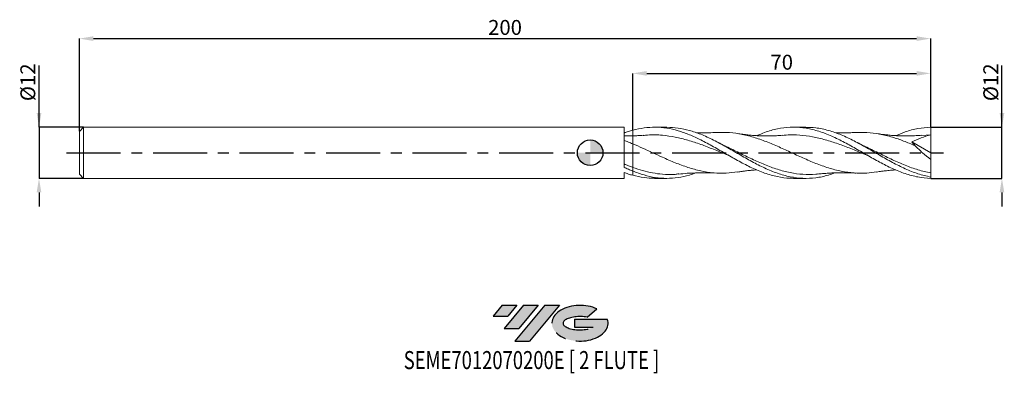
# Model space of a CAD drawing. Units: millimetres. Extents: x -134 to 97, y -52 to 31.
import ezdxf
from ezdxf.enums import TextEntityAlignment as Align

# ---------------------------------------------------------------- set-up
doc = ezdxf.new("R2010")
doc.units = ezdxf.units.MM
doc.header["$PDSIZE"] = -1
doc.linetypes.add('CENTERX2', pattern=[20.319999999999997, 12.7, -2.54, 2.54, -2.54])
doc.layers.add('FORMAT', color=2, linetype='Continuous')
doc.layers.add('중심선', color=1, linetype='CENTERX2')
doc.layers.add('외형선', color=100, linetype='Continuous', lineweight=30)
doc.layers.add('치수문자_일반주서', color=7, linetype='Continuous', lineweight=15)
doc.styles.add('SLDTEXTSTYLE0', font='TXT', dxfattribs={"width": 0.75})
doc.dimstyles.new('SLDDIMSTYLE0', dxfattribs={"dimtxt": 3.5, "dimasz": 3.302, "dimexe": 0, "dimexo": 0.0625, "dimgap": 0.875, "dimtad": 1, "dimrnd": 1e-09, "dimzin": 12, "dimdsep": 46, "dimtxsty": 'SLDTEXTSTYLE0', "dimsah": 1, "dimcen": 0.09, "dimadec": 0, "dimazin": 3, "dimtfac": 1, "dimtmove": 0, "dimatfit": 0, "dimfxl": 1, "dimfrac": 2, "dimtolj": 1, "dimtzin": 12, "dimarcsym": 0})
doc.dimstyles.new('SLDDIMSTYLE1', dxfattribs={"dimtxt": 3.5, "dimasz": 3.302, "dimexe": 0, "dimexo": 0.0625, "dimgap": 0.875, "dimtad": 1, "dimrnd": 1e-09, "dimzin": 12, "dimdsep": 46, "dimtxsty": 'SLDTEXTSTYLE0', "dimsah": 1, "dimcen": 0.09, "dimadec": 0, "dimazin": 3, "dimtfac": 1, "dimtofl": 0, "dimtmove": 0, "dimatfit": 3, "dimfxl": 1, "dimfrac": 2, "dimtolj": 1, "dimtzin": 12, "dimarcsym": 0})

# ---------------------------------------------------------------- blocks, each defined once
blk = doc.blocks.new('블럭10')
at = {"layer": '중심선'}
for p, q in [((2.268634060543552, 16.24717430164393), (0.1404042013395286, 13.71084872107135)), ((2.268634060543552, 16.24717430164393), (5.714909304380834, 16.24717430164393)), ((7.28139805157953, 16.24717430164393), (2.750260043222114, 10.84717430164391)), ((5.714909304380834, 16.24717430164393), (3.58671253028996, 13.71088815037384)), ((12.29416204261559, 16.24717430164393), (5.245725140726316, 7.84717430164391)), ((10.72767329541681, 16.24717430164393), (6.196535287059397, 10.84717430164391)), ((7.28139805157953, 16.24717430164393), (10.72767329541681, 16.24717430164393)), ((15.74043728645272, 16.24717430164393), (8.692000384563599, 7.84717430164391)), ((12.29416204261559, 16.24717430164393), (15.74043728645272, 16.24717430164393)), ((22.22332737316547, 13.45928029700563), (24.52862924686651, 15.39360700705356)), ((0.1404042013395286, 13.71084872107135), (3.58671253028996, 13.71088815037384)), ((19.22039502424796, 13.00717430171391), (19.22036997980202, 11.08717430171403)), ((19.22039502424796, 13.00717430171391), (26.96566020931264, 13.00717430171391)), ((2.750260043222114, 10.84717430164391), (6.196535287059397, 10.84717430164391)), ((19.22036997980202, 11.08717430171403), (23.66174974927406, 11.08717430171406)), ((5.245725140726316, 7.84717430164391), (8.692000384563599, 7.84717430164391))]:
    blk.add_line(p, q, dxfattribs=at)
for centre, major_axis, ratio, start_param, end_param in [((20.54032771741204, 12.0471743016438), (6.600054785286829, -1.261213355974178e-13), 0.636358354079598, 0.9219305317359503, 6.513795318482858), ((20.54032771746488, 12.04717430159265), (3.960054785062283, 1.540847449632565e-10), 0.3939339440162632, 1.131841032648279, 5.62031148352944)]:
    blk.add_ellipse(centre, major_axis=major_axis, ratio=ratio, start_param=start_param, end_param=end_param, dxfattribs=at)
at = {"layer": 'FORMAT', "color": 2, "style": 'SLDTEXTSTYLE0', "width": 0.75}
blk.add_attdef('AUTOATTR0', text='', height=4.233333333333333, dxfattribs=at).set_placement((-20.85824753159254, -0.0412997538344756), align=Align.BOTTOM_LEFT)
blk = doc.blocks.new('_D')
at = {"layer": 'Defpoints', "color": 0}
for p in [(79.99999999999997, 6.000000000000261), (96.73870578194482, 6.000000000000323), (79.99999999999997, -5.999999999999735)]:
    blk.add_point(p, dxfattribs=at)
at = {"layer": '치수문자_일반주서', "color": 0, "lineweight": -2}
for p, q in [((96.73870578194486, -5.999999999999677), (96.73870578194476, 20.47900000000033)), ((96.7387057819448, 9.302000000000323), (96.73870578194479, 12.60400000000032)), ((80.06249999999997, 6.000000000000261), (96.73870578194482, 6.000000000000323)), ((96.73870578194486, -5.999999999999677), (96.73870578194482, 6.000000000000323)), ((80.06249999999997, -5.999999999999735), (96.73870578194486, -5.999999999999677)), ((96.73870578194487, -9.301999999999676), (96.73870578194489, -12.60399999999968))]:
    blk.add_line(p, q, dxfattribs=at)
at = {"layer": '치수문자_일반주서', "color": 0}
for points in [[(96.18837244861147, 9.302000000000321), (97.28903911527813, 9.302000000000325), (96.73870578194482, 6.000000000000323)], [(97.2890391152782, -9.301999999999675), (96.18837244861155, -9.301999999999678), (96.73870578194486, -5.999999999999677)]]:
    blk.add_solid(points, dxfattribs=at)
at = {"layer": '치수문자_일반주서', "color": 0, "insert": (92.36370578194477, 16.54150000000031), "char_height": 3.5, "attachment_point": 2, "rotation": 90.0000000000002, "style": 'SLDTEXTSTYLE0'}
blk.add_mtext('\\A1;%%c12', dxfattribs=at)
blk = doc.blocks.new('_D_1')
at = {"layer": 'Defpoints', "color": 0}
for p in [(80, 26.78841044024269), (-120, 4.999999999999988), (80, 6.000000000000264)]:
    blk.add_point(p, dxfattribs=at)
at = {"layer": '치수문자_일반주서', "color": 0, "lineweight": -2}
for p, q in [((-120, 5.062499999999988), (-120, 26.78841044024269)), ((-116.698, 26.78841044024269), (76.69800000000001, 26.78841044024269)), ((80, 6.062500000000264), (80, 26.78841044024269))]:
    blk.add_line(p, q, dxfattribs=at)
at = {"layer": '치수문자_일반주서', "color": 0}
for points in [[(-116.698, 27.33874377357602), (-116.698, 26.23807710690935), (-120, 26.78841044024269)], [(76.69800000000001, 26.23807710690935), (76.69800000000001, 27.33874377357602), (80, 26.78841044024269)]]:
    blk.add_solid(points, dxfattribs=at)
at = {"layer": '치수문자_일반주서', "color": 0, "insert": (-20, 31.16341044024269), "char_height": 3.5, "attachment_point": 2, "style": 'SLDTEXTSTYLE0'}
blk.add_mtext('\\A1;200', dxfattribs=at)
blk = doc.blocks.new('_D_2')
at = {"layer": 'Defpoints', "color": 0}
for p in [(80, 18.63035432205828), (9.999999999999995, 5.283356515890736), (80, 6.000000000000264)]:
    blk.add_point(p, dxfattribs=at)
at = {"layer": '치수문자_일반주서', "color": 0, "lineweight": -2}
for p, q in [((9.999999999999995, 5.345856515890736), (10, 18.63035432205828)), ((13.302, 18.63035432205828), (76.69800000000001, 18.63035432205828)), ((80, 6.062500000000264), (80, 18.63035432205828))]:
    blk.add_line(p, q, dxfattribs=at)
at = {"layer": '치수문자_일반주서', "color": 0}
for points in [[(13.302, 19.18068765539162), (13.302, 18.08002098872495), (10, 18.63035432205828)], [(76.69800000000001, 18.08002098872495), (76.69800000000001, 19.18068765539162), (80, 18.63035432205828)]]:
    blk.add_solid(points, dxfattribs=at)
at = {"layer": '치수문자_일반주서', "color": 0, "insert": (44.99999999999998, 23.00535432205828), "char_height": 3.5, "attachment_point": 2, "style": 'SLDTEXTSTYLE0'}
blk.add_mtext('\\A1;70', dxfattribs=at)
blk = doc.blocks.new('_D_3')
at = {"layer": 'Defpoints', "color": 0}
for p in [(-119, 5.999999999999989), (-129.4801768489619, -6.000000000000034), (-119, -5.999999999999995)]:
    blk.add_point(p, dxfattribs=at)
at = {"layer": '치수문자_일반주서', "color": 0, "lineweight": -2}
for p, q in [((-129.4801768489619, 5.99999999999995), (-129.480176848962, 20.47899999999995)), ((-129.4801768489619, 9.30199999999995), (-129.4801768489619, 12.60399999999995)), ((-119.0625, 5.999999999999989), (-129.4801768489619, 5.99999999999995)), ((-129.4801768489619, 5.99999999999995), (-129.4801768489619, -6.000000000000032)), ((-119.0625, -5.999999999999995), (-129.4801768489619, -6.000000000000032)), ((-129.4801768489619, -9.302000000000032), (-129.4801768489619, -12.60400000000003))]:
    blk.add_line(p, q, dxfattribs=at)
at = {"layer": '치수문자_일반주서', "color": 0}
for points in [[(-130.0305101822953, 9.301999999999948), (-128.9298435156286, 9.301999999999952), (-129.4801768489619, 5.99999999999995)], [(-128.9298435156286, -9.30200000000003), (-130.0305101822952, -9.302000000000033), (-129.4801768489619, -6.000000000000032)]]:
    blk.add_solid(points, dxfattribs=at)
at = {"layer": '치수문자_일반주서', "color": 0, "insert": (-133.855176848962, 16.54149999999994), "char_height": 3.5, "attachment_point": 2, "rotation": 90.00000000000014, "style": 'SLDTEXTSTYLE0'}
blk.add_mtext('\\A1;%%c12', dxfattribs=at)
blk = doc.blocks.new('SW_DOWELSYMBOL_0')
at = {"linetype": 'Continuous', "lineweight": 30}
h = blk.add_hatch(color=0, dxfattribs=at)
edge = h.paths.add_edge_path(flags=0)
edge.add_arc((1.04e-14, 0), 3.000000000000004, 0, 90)
edge.add_line((1.04e-14, 3.000000000000004), (1.04e-14, 0))
edge.add_line((1.04e-14, 0), (3.000000000000015, 0))
h = blk.add_hatch(color=0, dxfattribs=at)
edge = h.paths.add_edge_path(flags=0)
edge.add_arc((1.04e-14, 0), 3.000000000000004, 180, 270.0000000000008)
edge.add_line((1.04e-14, -3.000000000000004), (1.04e-14, 0))
edge.add_line((1.04e-14, 0), (-2.999999999999994, 0))
at = {"layer": '외형선', "color": 0}
blk.add_circle((0, 0), 3.000000000000004, dxfattribs=at)

msp = doc.modelspace()

# ---------------------------------------------------------------- hatches: boundary and pattern name
at = {"layer": '중심선'}
for points in [[(-17.22453438368504, -35.7989250712761), (-20.67080962752232, -35.7989250712761), (-22.79903948672635, -38.3352506518487), (-19.35273115777591, -38.33521122254621)], [(-12.21177039264909, -35.7989250712761), (-15.65804563648637, -35.7989250712761), (-20.18918364484376, -41.19892507127612), (-16.74290840100648, -41.19892507127612)], [(-7.199006401613195, -35.79892507127613), (-10.64528164545031, -35.7989250712761), (-17.69371854733956, -44.19892507127612), (-14.24744330350228, -44.19892507127612)]]:
    msp.add_hatch(color=256, dxfattribs=at).paths.add_polyline_path(points, flags=0)
h = msp.add_hatch(color=256, dxfattribs=at)
edge = h.paths.add_edge_path(flags=0)
edge.add_ellipse((-2.399115970600996, -39.99892507132738), major_axis=(3.960054785062284, 1.540850780301639e-10), ratio=0.3939339440162633, start_angle=39.99803423149211, end_angle=342.9046081939157, ccw=False)
edge.add_line((-0.7161163149004002, -38.58681907591441), (1.589185558800638, -36.65249236586649))
edge.add_ellipse((-2.399115970653842, -39.99892507127625), major_axis=(6.600054785286829, -1.249000902703301e-13), ratio=0.6363583540795982, start_angle=39.99873849337408, end_angle=368.4976242363725)
edge.add_line((4.026216521246767, -39.03892507120613), (-3.71904866381792, -39.0389250712061))
edge.add_line((-3.71904866381792, -39.0389250712061), (-3.719073708263854, -40.95892507120602))
edge.add_line((-3.719073708263854, -40.95892507120602), (0.7223060612081831, -40.95892507120599))

# ---------------------------------------------------------------- linework, layer by layer
at = {"color": 131, "linetype": 'Continuous', "lineweight": 15}
for p, q in [((-119, 5.999999999999989), (-120, 4.999999999999988)), ((-120, 4.999999999999988), (-120, -4.999999999999995)), ((7.970077293424829, 6.000000000000005), (-119, 5.999999999999997)), ((-119, 5.999999999999989), (-119, -6.000000000000003)), ((7.970077293424829, -3.397139293723153), (7.970077293424829, 6.000000000000005)), ((9.999999999999993, -5.283356515890731), (9.999999999999993, -4.292512417078392)), ((-120, -4.999999999999995), (-119, -5.999999999999995)), ((-119, -6.000000000000003), (7.970077293424829, -5.999999999999995)), ((7.970077293424829, -5.999999999999995), (7.970077293424829, -4.631038514309688))]:
    msp.add_line(p, q, dxfattribs=at)
at = {"color": 1, "linetype": 'Continuous', "lineweight": 15}
for p, q in [((18.03826593280697, 6.000000000000012), (15.13068925406485, 6.000000000000012)), ((50.68436286828203, 6.000000000000012), (47.77733881745856, 6.000000000000012)), ((30.2290114583656, 2.325324141108558), (30.141764252553, 2.370200856569013)), ((62.87010014331489, 2.329081179201002), (62.79044388459319, 2.370046192798627)), ((75.6006373060663, 2.584818657777574), (80.00000000000001, 1.35e-14)), ((80.00000000000001, 4.200000000000013), (77.77102702487907, 4.070812746375223)), ((80.00000000000001, 1.35e-14), (80.00000000000001, 4.200000000000013)), ((28.75973561700009, 1.540913294838618), (28.42313577294259, 1.725200363005196)), ((61.25258344716443, 1.625909784796898), (61.07114178317669, 1.725411690111563)), ((80.00000000000001, 1.35e-14), (80.00000000000001, -1.603457676177856)), ((15.13068925406484, -6.000000000000001), (18.03826593280695, -6.000000000000001)), ((47.77733881745859, -6.000000000000001), (50.68436286828209, -6.000000000000001)), ((80.00000000000001, -5.693645215391395), (80.00000000000001, -4.733833586209281)), ((79.99999999999999, -5.999999999999735), (80, -5.693645215391402))]:
    msp.add_line(p, q, dxfattribs=at)
at = {"color": 131, "linetype": 'Continuous', "lineweight": 15}
for points, knots in [([(9.9999999999983, 5.283356515890271), (9.662074853543542, 5.19082713386557), (9.322388729669893, 5.089726199857229), (8.644343590473516, 4.871772337854519), (8.307443309025997, 4.755103019128464), (7.970077293424829, 4.63103691966878)], [0, 0, 0, 0, 0.5, 0.5, 1, 1, 1, 1]), ([(9.999999999999993, 5.283356515890741), (9.99999999999999, 5.23331397953131), (9.999999999999982, 4.921780272030713), (9.99999999999999, 4.415479684304826), (9.99999999999999, 4.100660764655611), (9.99999999999999, 3.963246899123742)], [0, 0, 0, 0, 0.0973441077571022, 0.6060038718879316, 1, 1, 1, 1]), ([(9.999999999999993, 5.283356515890741), (9.99999999999999, 5.23331397953131), (9.999999999999982, 4.921780272030714), (9.99999999999999, 4.415479684304825), (9.99999999999999, 4.100660764655611), (9.99999999999999, 3.963246899123742)], [0, 0, 0, 0, 0.0973441077571027, 0.6060038718879323, 1, 1, 1, 1]), ([(10.00000000000001, 3.963246899123742), (9.7025748540128, 3.956853890316257), (9.025343589130864, 3.94229713376925), (8.349259524735011, 3.953002364753574), (7.970096780986717, 3.959006092642207)], [0, 0, 0, 0, 0.4391781085875574, 1, 1, 1, 1]), ([(9.999999999996751, 2.099229313850996), (9.662079784139147, 2.239687396919466), (9.322398642285965, 2.37704706720188), (8.644363357511795, 2.643584133301399), (8.307467798399548, 2.77258204237366), (7.97010682805189, 2.897044779929016)], [0, 0, 0, 0, 0.5, 0.5, 1, 1, 1, 1]), ([(9.99999999999999, 3.939869735210625), (9.99999999999999, 3.942896516213156), (9.99999999999999, 3.950916096688637), (9.99999999999999, 3.754512761966486), (9.99999999999999, 3.377950110469332), (9.99999999999999, 2.830971023822144), (9.99999999999999, 2.345408315253934), (9.99999999999999, 2.099229313849647)], [0, 0, 0, 0, 0.1305656059879521, 0.3459389310540219, 0.5675580971374353, 0.780753105760549, 1, 1, 1, 1]), ([(9.99999999999999, 3.939734076538874), (9.99999999999999, 3.942663137582795), (9.99999999999999, 3.950496801291983), (9.99999999999999, 3.754428339292668), (9.999999999999986, 3.377971909326116), (9.99999999999999, 2.830965484214418), (9.99999999999999, 2.345406451570234), (9.99999999999999, 2.099229313849648)], [0, 0, 0, 0, 0.128872799842598, 0.3446654610779384, 0.5667161241079395, 0.7803262276746643, 0.9999999999999999, 0.9999999999999999, 0.9999999999999999, 0.9999999999999999]), ([(9.999999999999996, 2.099229313849647), (9.999999999999996, 1.662496889105542), (9.999999999999996, 1.199133792110788), (9.999999999999996, 0.2474738079245374), (9.999999999999996, -0.2405933963518884), (9.999999999999996, -1.206479493718957), (9.999999999999996, -1.684019468225214), (9.999999999999996, -2.595052855387307), (9.999999999999996, -3.028348576208054), (9.999999999999996, -3.427232330018164)], [0, 0, 0, 0, 0.2499999999999999, 0.2499999999999999, 0.4999999999999999, 0.4999999999999999, 0.7499999999999999, 0.7499999999999999, 1, 1, 1, 1]), ([(9.999999999999996, 2.099229313849647), (9.999999999999996, 1.662496889105542), (9.999999999999996, 1.199133792110788), (9.999999999999996, 0.2474738079245374), (9.999999999999996, -0.2405933963518884), (9.999999999999996, -1.206479493718957), (9.999999999999996, -1.684019468225214), (9.999999999999996, -2.595052855387307), (9.999999999999996, -3.028348576208054), (9.999999999999996, -3.427232330018164)], [0, 0, 0, 0, 0.2499999999999999, 0.2499999999999999, 0.4999999999999999, 0.4999999999999999, 0.7499999999999999, 0.7499999999999999, 1, 1, 1, 1]), ([(9.999999999997186, -3.427232330017142), (9.662088350366409, -3.304343207582864), (9.322415864079144, -3.175785316240117), (8.644397700000605, -2.90913463080763), (8.307510345256523, -2.771250441710581), (7.970158140336308, -2.629134785310307)], [0, 0, 0, 0, 0.5, 0.5, 1, 1, 1, 1]), ([(9.999999999998302, -4.292512417099237), (9.662088350367343, -4.15610717561206), (9.322415864079883, -4.012632312386445), (8.644397700000972, -3.713550330061012), (8.307510345256706, -3.558179545789769), (7.970158140336308, -3.397351247209048)], [0, 0, 0, 0, 0.5000000000000001, 0.5000000000000001, 1, 1, 1, 1]), ([(9.9999999999983, -5.283356515890262), (9.662074853543542, -5.19082713386556), (9.322388729669893, -5.089726199857219), (8.644343590473516, -4.871772337854508), (8.307443309025997, -4.755103019128454), (7.970077293424829, -4.63103691966877)], [0, 0, 0, 0, 0.5, 0.5, 1, 1, 1, 1])]:
    msp.add_open_spline(points, degree=3, knots=knots, dxfattribs=at)
at = {"color": 1, "linetype": 'Continuous', "lineweight": 15}
for points, knots in [([(9.9999999999983, 5.283356515890282), (10.88708785190152, 5.492641160274164), (12.66161549096698, 5.911293478750171), (15.32424273343676, 6.060780544493715), (17.98796466662596, 5.839289854013125), (20.65159772781364, 5.229896141492059), (23.31422337615782, 4.280706970740139), (26.08893432928316, 2.999028870074025), (28.9783414121214, 1.436323497999893), (31.97971252863032, -0.3065973458923087), (34.98057352009575, -2.026084594006037), (37.98228693833241, -3.572557517804583), (40.98310365454218, -4.835791367682971), (43.9845415557527, -5.65861017255876), (46.24980613074204, -6.034843469735725), (47.51390408182417, -5.965958409884969), (47.77733881745858, -5.951602942007336)], [0, 0, 0, 0, 0.0704618708595493, 0.1409516961282585, 0.2114754253502328, 0.2819977090370259, 0.3524832131530878, 0.4229477115148075, 0.5024204122248451, 0.5818665178743627, 0.661272268171209, 0.7407552427671027, 0.8201582385436883, 0.8996077072982624, 0.9790785064836369, 1, 1, 1, 1]), ([(57.46185171159299, -4.71991750389205), (56.97127404756496, -4.901641816797722), (55.48038669671853, -5.453910090138502), (52.98864463973079, -5.922256196720659), (49.98690801588853, -6.07380070843474), (46.98627243977531, -5.701080669605167), (43.98459226406783, -4.862323507287018), (40.98314480518525, -3.619379069226079), (37.98233498149246, -2.075601393597514), (34.98062400887257, -0.3624797852835105), (31.97976657814243, 1.383449624259493), (28.97839880635684, 3.012802998301567), (26.08899077021128, 4.342928363954054), (23.31427339423108, 5.296212198629142), (20.66839160696335, 5.890141088135376), (18.90954453554079, 5.961180792619116), (18.03826593280697, 5.996371671614159)], [0, 0, 0, 0, 0.037332311787078, 0.1134545567448165, 0.1896159129633693, 0.2656942442018591, 0.3418496234726984, 0.4179845704438395, 0.4940749734086652, 0.5702420228889047, 0.6463350757559891, 0.7224667873758004, 0.798623995852848, 0.8661491444072009, 0.9336944136130629, 0.9999999999999999, 0.9999999999999999, 0.9999999999999999, 0.9999999999999999]), ([(29.82392263985233, 4.767830208294991), (29.15848697552195, 4.739761812484097), (27.6224234367301, 4.674969914921948), (25.96074731539296, 4.674100675022547), (24.96352046492067, 4.71725997900291), (24.83651636600701, 4.722756630551322)], [0, 0, 0, 0, 0.4001112116597795, 0.9235997957982502, 1, 1, 1, 1]), ([(67.30465630176232, -4.476472232986339), (66.53397980687825, -4.590229558484513), (64.76338695445656, -4.851581641718821), (61.99244410684904, -4.795797885505968), (58.99097025257421, -4.383212360899196), (55.98985360496651, -3.595002459171149), (52.98854347157285, -2.512251753033878), (49.98703007797207, -1.221843440929551), (46.98611911908294, 0.1718517812334017), (43.98460221988243, 1.549434171666108), (40.98319005464053, 2.798455082768394), (37.9821760697188, 3.820140677603061), (34.98070853394189, 4.510232080486069), (32.25959748702948, 4.844974755176108), (30.53899383410018, 4.762095283136683), (29.81839461533218, 4.727384858860971)], [0, 0, 0, 0, 0.0616723967636464, 0.141689419135392, 0.2217975048519756, 0.3018333522715365, 0.3818923845266384, 0.4619949862128334, 0.5420050911735669, 0.6221010371968123, 0.7021742138945963, 0.7821977716890798, 0.8623067175643623, 0.9423332203300863, 1, 1, 1, 1]), ([(39.17870940747748, 4.018626303616012), (39.78001183392626, 4.278740004156043), (41.38174722314106, 4.971624817269432), (43.98453948575395, 5.673626638543688), (46.98623760436373, 6.068764992014295), (49.98687714742915, 5.946321400056649), (52.98860021437937, 5.335748271717371), (55.9898777606634, 4.281951336883986), (58.99085119065978, 2.872905956983304), (61.99257058330416, 1.228103605068213), (64.99329915988332, -0.5213684684070568), (67.9948499781973, -2.225087791123069), (70.99647757069145, -3.747071531510705), (73.99715053827055, -4.950641553771867), (76.99887575928823, -5.778163872231713), (78.99985616247324, -5.922690563104262), (80, -5.999999999999733)], [0, 0, 0, 0, 0.0441951865858737, 0.1177261079846566, 0.1912767708147563, 0.264753017392993, 0.3383094483018666, 0.4118281112648796, 0.4853266725825265, 0.5588878582633405, 0.6323701020959187, 0.7059086876715039, 0.779453854187667, 0.8529322098237914, 0.9264915619316957, 1, 1, 1, 1]), ([(80.00000000000003, -5.693645215391391), (78.9998572904128, -5.465376802094611), (76.9988791398988, -5.008681869380576), (73.99715730096936, -3.783815634619503), (70.99648768001136, -2.277160269891727), (67.99486358117392, -0.5748072015613517), (64.9933157307784, 1.173212008278457), (61.99259200963832, 2.825301244040496), (58.99087055051429, 4.244957472045378), (55.98992073939411, 5.299119973822533), (53.22131126454956, 5.920507046282382), (51.45259462839935, 5.944884956250633), (50.68436286828203, 5.955473359333478)], [0, 0, 0, 0, 0.1023591183053681, 0.2047891338621639, 0.307106363684533, 0.4095166244237527, 0.5119177250276556, 0.6142403667774349, 0.7166729347171399, 0.8190183048118057, 0.9213916557340315, 1, 1, 1, 1]), ([(62.4723632010139, 4.76783299162988), (62.06328179415856, 4.74839448665476), (61.37537089151426, 4.715706715273795), (60.50428793210984, 4.69480609882612), (59.85178398669613, 4.686421349459057), (59.27595509891288, 4.68473804896427), (58.68748708563112, 4.689796554511555), (58.07484135569259, 4.698703612643458), (57.66039399188845, 4.716823718684018), (57.44363580799346, 4.726300630881704)], [0, 0, 0, 0, 0.2432541225696811, 0.409055899937356, 0.5197519235870545, 0.6343370132027213, 0.7527930760844436, 0.8707094590194628, 1, 1, 1, 1]), ([(76.28766238388822, 1.678126369560476), (75.40564117836931, 2.049119908620903), (73.64203068981425, 2.790925312594403), (70.87834750899471, 3.738443744801573), (67.99482923886258, 4.44634389875496), (65.15172979799449, 4.832080451416997), (63.30967263845674, 4.769580807617705), (62.46817889374986, 4.741029544139699)], [0, 0, 0, 0, 0.19148239588255, 0.3828710235526039, 0.6001052917155811, 0.8173189719871845, 1, 1, 1, 1]), ([(71.81179470679025, 4.018502359747139), (72.53992342392186, 4.324072536051625), (74.2688051860757, 5.049623791538605), (76.99887063963286, 5.771373725830931), (78.99985445631536, 5.920427703411057), (80, 6.000000000000264)], [0, 0, 0, 0, 0.2668172063080762, 0.6335355150283081, 1, 1, 1, 1]), ([(80.00000000000001, 4.200000000000012), (80.00000000000003, 4.454593540843896), (80, 4.750454813202714), (79.99999999999999, 5.371170965765145), (80, 5.694440614808851), (79.99999999999999, 6.000000000000266)], [0, 0, 0, 0, 0.5, 0.5, 1, 1, 1, 1]), ([(12.4737789002018, 4.103707526709672), (12.06070373783439, 4.071130637244388), (11.23387122922045, 4.005923058349916), (10.41151657287217, 3.977480107883457), (9.99999999999995, 3.96324689912374)], [0, 0, 0, 0, 0.4995874715422901, 1, 1, 1, 1]), ([(32.4505262516408, -0.5685917649916038), (32.29372696842361, -0.5073373924924077), (31.13647154194661, -0.0552501538540096), (28.97826502302925, 0.8384850168759419), (25.97682020665863, 1.987873786104325), (22.97580376815683, 2.97884147721258), (19.97430516815707, 3.726851203318043), (16.81113606971441, 4.163162099421545), (14.30610005133349, 4.288692236618665), (12.80199219077766, 4.098479335441152), (12.46016409622393, 4.055250977107182)], [0, 0, 0, 0, 0.0235333745813105, 0.1736878184565082, 0.3238969364362263, 0.4739361306628496, 0.6241511317612906, 0.7742930730039954, 0.9487051621722714, 0.9999999999999999, 0.9999999999999999, 0.9999999999999999, 0.9999999999999999]), ([(31.80754925505848, 1.537536467967488), (31.55138365042837, 1.659309378252344), (31.01928309410797, 1.912252912185743), (30.49888024936419, 2.184265006370685), (30.2290114583656, 2.325324141108558)], [0, 0, 0, 0, 0.4814232978848097, 0.9999999999999999, 0.9999999999999999, 0.9999999999999999, 0.9999999999999999]), ([(45.12216014370122, 4.103706895514041), (44.67309605360032, 4.068983638467948), (43.92941798529282, 4.011479764756781), (43.00377881990447, 3.972363331188202), (42.34071952860277, 3.954790264921826), (41.3548553909526, 3.942453664176978), (40.23803103762258, 3.961454344582474), (39.01334993688273, 4.023353550775592), (38.23247718550101, 4.080338990127019), (37.58159268862369, 4.138120297303143), (37.04120840560709, 4.192492173439524), (36.40062357888207, 4.265440398212008), (35.59952791358022, 4.367452179467484), (34.9856020492475, 4.46043665198445), (34.63938153710305, 4.512874794057675)], [0, 0, 0, 0, 0.1276422445249191, 0.2113834972228486, 0.2648609820903682, 0.3196881372981363, 0.4938806712377372, 0.5842897615578015, 0.6701110037896678, 0.7175421318335268, 0.7706174138013114, 0.8247039796610752, 0.9011426599454427, 1, 1, 1, 1]), ([(65.09558515610638, -0.5709456343801219), (65.0612933443318, -0.557653392071592), (64.02714120935256, -0.1567938267505758), (61.99239884462725, 0.6932439431311809), (58.99101444932813, 1.853591527827511), (55.98983511480506, 2.870289780188574), (52.98850849077434, 3.64993175758719), (49.98708716484012, 4.113472989714285), (47.36142706887914, 4.267576536192213), (45.73613308353729, 4.119469108508449), (45.11065790065161, 4.06247171526593)], [0, 0, 0, 0, 0.0051474851333177, 0.1552348057719348, 0.3054974988347094, 0.455621072168109, 0.605789297489312, 0.7560414286304147, 0.9061154268580959, 1, 1, 1, 1]), ([(64.4561648200368, 1.537430141871289), (64.2013617289276, 1.658552424995725), (63.66729198459786, 1.912425902351516), (63.14382341226037, 2.186018695998612), (62.87010014331489, 2.329081179201002)], [0, 0, 0, 0, 0.4770970342628157, 1, 1, 1, 1]), ([(77.78057806277951, 4.104570697908273), (77.3896894518395, 4.073813348342003), (76.72474183145103, 4.02149146985502), (75.88438239177263, 3.9815603522001), (75.264272394024, 3.961206086605469), (74.72657917088343, 3.950667660814615), (74.18125686830918, 3.947165431409662), (73.63263205303679, 3.951054896597725), (73.09225562451681, 3.962214543311472), (72.54599613820848, 3.980565091787266), (71.98959383801271, 4.006266595202565), (71.39915523025053, 4.042160182677148), (70.80303852691667, 4.087215279896885), (70.19908614749475, 4.140683736095544), (69.47747554407542, 4.214705007525017), (68.50442938888018, 4.330670430825447), (67.73628005235088, 4.445705756785745), (67.28800008359764, 4.512838578327973)], [0, 0, 0, 0, 0.11088146833947, 0.1886224526731768, 0.2396385760172939, 0.2903823004330569, 0.3429043960310981, 0.3953888353590107, 0.4472582215497137, 0.4974295012044547, 0.5531608899223218, 0.609251593402411, 0.6657061464960301, 0.7213853190364725, 0.7808831419250557, 0.8721268201116259, 0.9999999999999999, 0.9999999999999999, 0.9999999999999999, 0.9999999999999999]), ([(80.00000000000001, 4.200000000000013), (79.25332347653939, 3.997490621300253), (78.51228338110272, 3.76512727827749), (77.04287433025135, 3.233286497890211), (76.31450293166837, 2.934090734052228), (75.60063730606628, 2.584818657777578)], [0, 0, 0, 0, 0.5, 0.5, 1, 1, 1, 1]), ([(34.64886337749577, -4.492540803085875), (33.75929709156394, -4.61175762355942), (31.86929797655775, -4.865049243028594), (28.9782991698199, -4.76688010774765), (25.97677015011153, -4.305593252189173), (22.97584894190143, -3.477013924090452), (19.97439377908184, -2.364776620298487), (17.19798222227205, -1.152475484288596), (14.64865036248799, 0.0242691733226999), (12.32438335656291, 1.10326088626094), (10.77482089643408, 1.767228506966636), (10.00000000000001, 2.099229313849641)], [0, 0, 0, 0, 0.1082680535028806, 0.2300295419689155, 0.3518342149692198, 0.47350467953931, 0.5953139973970029, 0.7170656147325825, 0.8113694887732159, 0.905679915741245, 1, 1, 1, 1]), ([(53.45574123043247, -4.965224444515474), (53.30016901783615, -4.989404983138201), (52.14370456262093, -5.169153878898287), (49.98698948894297, -5.105401345987779), (46.98618167625238, -4.735686122091477), (43.98461775477309, -3.935956721244051), (40.9831985300145, -2.821674763184899), (37.98224476166101, -1.464939635500446), (34.98068557252856, -0.0074743661319153), (32.90562247030623, 1.047580428511796), (31.83109710570832, 1.522676089277265), (31.75656108304543, 1.555631794283917)], [0, 0, 0, 0, 0.021508869058322, 0.1598887238453748, 0.2981109873165553, 0.4364794970790022, 0.574809223845697, 0.7130544011166285, 0.8514450624759592, 0.9896952696001561, 0.9999999999999999, 0.9999999999999999, 0.9999999999999999, 0.9999999999999999]), ([(80.00000000000003, -4.733833586209282), (78.99984471191124, -4.512807355948704), (76.99881042027856, -4.070594960164772), (73.9972646665985, -2.967285839716973), (70.99640023687084, -1.640715648173117), (67.99487475202059, -0.1857110250912768), (65.8020432800639, 0.9232148009210269), (64.61024315921532, 1.456853818322241), (64.41900598598468, 1.542481949607134)], [0, 0, 0, 0, 0.1925870172391695, 0.3853133910387463, 0.5778180715342787, 0.7705056147644924, 0.963175152664451, 1, 1, 1, 1]), ([(80.00000000000001, -1.603457676177856), (79.35738324975112, -1.098253421645174), (78.7255002752163, -0.5723371630811751), (77.79419516594552, 0.2484131373366936), (77.48655768172873, 0.5273947563246798), (76.87756600981882, 1.097482307906113), (76.57786785258521, 1.387117232541318), (76.28766238388774, 1.678126369559808)], [0, 0, 0, 0, 0.4999999999999969, 0.4999999999999969, 0.7499999999999984, 0.7499999999999984, 1, 1, 1, 1]), ([(80.00000000000001, -4.733833586209281), (80.00000000000003, -4.370948334022816), (80.00000000000001, -3.912428903438798), (80.00000000000003, -2.846415354904066), (80.00000000000001, -2.239844658307847), (80.00000000000001, -1.603457676178048)], [0, 0, 0, 0, 0.5, 0.5, 1, 1, 1, 1]), ([(20.81032655793371, -4.95038236654244), (20.53154816680765, -4.990529966767057), (19.25228019646782, -5.174760670036075), (17.19796295941514, -5.090757094500733), (14.64868833567643, -4.764805541878625), (12.32439838457593, -4.221419062980847), (10.77482554702944, -3.69197015374695), (9.999999999999968, -3.427232330018153)], [0, 0, 0, 0, 0.0773449258862898, 0.3549230840847246, 0.5699316629114417, 0.7849549718022203, 1, 1, 1, 1]), ([(24.81623773881672, -4.729692293243408), (24.31564212330017, -4.910671597595242), (22.92764408909789, -5.412471675113784), (20.65165601499199, -5.865970093468801), (17.98799036341524, -6.069319862139055), (15.32426429302273, -5.856394565630508), (12.66162529380671, -5.285044186243243), (10.88709111052426, -4.623312590726314), (9.999999999994362, -4.292512417097649)], [0, 0, 0, 0, 0.1013698413797217, 0.2810674648383943, 0.4608588661467115, 0.6406539585215668, 0.8203626157203828, 1, 1, 1, 1]), ([(34.63938153710303, -4.512874794057662), (34.98560348317316, -4.460435110692925), (35.59953189017457, -4.367447905123782), (36.40061318310731, -4.26545157237518), (37.12596123461086, -4.182810592569669), (37.81688805399391, -4.115555687244249), (38.52699904794412, -4.057348202542597), (38.96707723101616, -4.030327394788611), (39.17597898647723, -4.017500823531704)], [0, 0, 0, 0, 0.2284448538728303, 0.4050834639968451, 0.5300696069326947, 0.7088317851873231, 0.8617846702051172, 1, 1, 1, 1]), ([(67.28800008359767, -4.512838578327955), (67.67952734301672, -4.453824432676766), (68.3338704491086, -4.35519656337832), (69.21097337329309, -4.245797511227484), (69.91918903295338, -4.167954356431011), (70.58084206729191, -4.105846819846043), (71.2115719932221, -4.054881519814738), (71.62037917106429, -4.030168150730458), (71.81200038745126, -4.018584191099552)], [0, 0, 0, 0, 0.2597850492689365, 0.4341678694533564, 0.5816027098616517, 0.7287745502323826, 0.8728678129530444, 1, 1, 1, 1]), ([(9.9999999999983, -5.283356515890272), (10.88708255614569, -5.49898263576555), (12.59721194408351, -5.914669498110356), (14.30754459592622, -5.963366730491479), (15.13068925406484, -5.986803613753615)], [0, 0, 0, 0, 0.518722479365775, 1, 1, 1, 1]), ([(20.80018825834978, -4.992833121729842), (21.46635510171277, -4.931916744110119), (23.00312517630032, -4.791389686795661), (25.08078985006217, -4.699244294275792), (27.42020391898387, -4.671286951456461), (28.89217988115753, -4.73040757657058), (29.82392263985232, -4.767830208294977)], [0, 0, 0, 0, 0.2214298058055477, 0.5108130231547356, 0.6903506340889587, 1, 1, 1, 1]), ([(53.44871790715152, -4.992818999213049), (53.82611048274057, -4.956772632056837), (54.47229410485756, -4.895052890864785), (55.28561665342173, -4.83389056522858), (55.87379311241332, -4.795234757515921), (56.34762037810081, -4.767899633885395), (56.80920433815095, -4.744971874776377), (57.27491906824707, -4.725570090372496), (57.74158259292678, -4.709892160820131), (58.30071981532915, -4.695603780929577), (58.94260747178936, -4.68610594143495), (59.64137240397087, -4.68475014119489), (60.38845598496005, -4.692441394140798), (61.32209921953021, -4.713505796714941), (62.04588571626405, -4.747690375835752), (62.4723632010139, -4.767832991629864)], [0, 0, 0, 0, 0.1253504511517448, 0.2146290462466187, 0.2705354954941925, 0.3209510363808244, 0.3722380925757474, 0.4240031792191654, 0.4757770506482419, 0.527394658057414, 0.6099538224504004, 0.6892587474487608, 0.7596647855839433, 0.8583870268324882, 1, 1, 1, 1])]:
    msp.add_open_spline(points, degree=3, knots=knots, dxfattribs=at)
msp.add_open_spline([(76.28766238388738, 1.678126369560578), (76.01854352449507, 1.99690824008025), (75.7852895087321, 2.301017429348469), (75.6006373060663, 2.584818657777569)], degree=3, dxfattribs=at)
at = {"color": 131, "linetype": 'Continuous', "lineweight": 15}
for points in [[(10.0000000000003, -3.427232330018274), (10.0000000000003, -3.703048506437566), (10.0000000000003, -3.993272972451333), (10.0000000000003, -4.292512417088409)], [(10.0000000000003, -3.427232330018274), (10.0000000000003, -3.703048506437561), (10.0000000000003, -3.993272972451323), (10.0000000000003, -4.292512417088393)]]:
    msp.add_open_spline(points, degree=3, dxfattribs=at)
at = {"layer": '외형선'}
msp.add_circle((1.04e-14, 0), 3.000000000000005, dxfattribs=at)
at = {"layer": '중심선'}
msp.add_line((-123, -4e-16), (83.00000000000003, 1.37e-14), dxfattribs=at)

# ---------------------------------------------------------------- block references
at = {"color": 7, "linetype": 'Continuous'}
msp.add_blockref('블럭10', (-22.93944368806589, -52.04609937292004), dxfattribs=at).add_auto_attribs({'AUTOATTR0': 'SEME7012070200E [ 2 FLUTE ]'})
at = {"layer": '외형선'}
msp.add_blockref('SW_DOWELSYMBOL_0', (1.04e-14, 0), dxfattribs=at)

# ---------------------------------------------------------------- dimensions: what is measured, and where the dimension line sits
at = {"layer": '치수문자_일반주서'}
dim = msp.add_linear_dim(base=(80, 26.78841044024269), p1=(-120, 4.999999999999988), p2=(80, 6.000000000000264), dimstyle='SLDDIMSTYLE1', dxfattribs=at)
dim.commit()
dim.dimension.update_dxf_attribs({"geometry": '_D_1', "text_midpoint": (-20, 26.78841044024269), "dimtype": 160})
for base, p1, p2, picture, middle in [((-129.4801768489619, -6.000000000000032), (-119, 5.999999999999989), (-119, -5.999999999999995), '_D_3', (-129.480176848962, 16.54149999999995)), ((96.73870578194482, 6.000000000000323), (79.99999999999997, -5.999999999999735), (79.99999999999997, 6.000000000000261), '_D', (96.73870578194477, 16.54150000000033))]:
    dim = msp.add_linear_dim(base=base, p1=p1, p2=p2, angle=90.0000000000002, text='%%c<>', dimstyle='SLDDIMSTYLE0', dxfattribs=at)
    dim.commit()
    dim.dimension.update_dxf_attribs({"geometry": picture, "text_midpoint": middle, "dimtype": 160})
dim = msp.add_linear_dim(base=(80, 18.63035432205828), p1=(9.999999999999995, 5.283356515890736), p2=(80, 6.000000000000264), angle=4.94e-14, dimstyle='SLDDIMSTYLE1', dxfattribs=at)
dim.commit()
dim.dimension.update_dxf_attribs({"geometry": '_D_2', "text_midpoint": (44.99999999999998, 18.63035432205828), "dimtype": 160})

doc.saveas('drawing.dxf')
